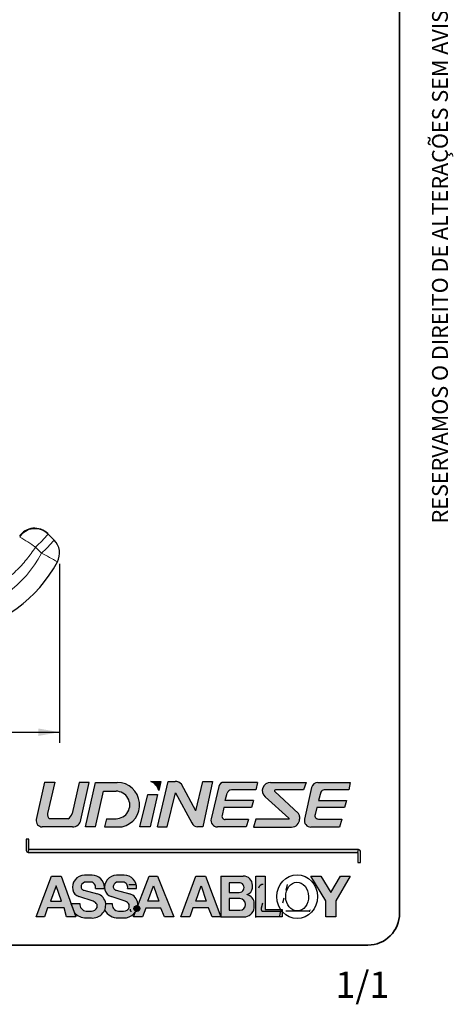
# Model space of a CAD drawing. Units: millimetres. Extents: x 10 to 205, y 4 to 287.
# Drawn here: x 164 to 205, y 4 to 98 of the extents above; entities that cross this region are included whole.
import ezdxf

# ---------------------------------------------------------------- set-up
doc = ezdxf.new("R2010")
doc.units = ezdxf.units.MM
doc.layers.add('COTAS', color=8, linetype='Continuous')
doc.layers.add('LOGOTIPO', color=7, linetype='Continuous')
doc.layers.add('DESENHO', color=179, linetype='Continuous', lineweight=25)
doc.layers.add('LAYOUT_', color=7, linetype='Continuous', lineweight=35)
doc.styles.add('SLDTEXTSTYLE0', font='TXT', dxfattribs={"width": 0.7})
doc.dimstyles.new('SLDDIMSTYLE1', dxfattribs={"dimtxt": 2.5, "dimasz": 2, "dimexe": 0, "dimexo": 0.0625, "dimtad": 1, "dimdec": 1, "dimlfac": 2, "dimrnd": 1e-09, "dimzin": 12, "dimdsep": 46, "dimtxsty": 'SLDTEXTSTYLE0', "dimsah": 1, "dimcen": 0.09, "dimadec": 0, "dimazin": 3, "dimtfac": 1, "dimtdec": 1, "dimtofl": 0, "dimtmove": 0, "dimatfit": 3, "dimfxl": 1, "dimfrac": 2, "dimtolj": 1, "dimtzin": 12, "dimarcsym": 0})

# ---------------------------------------------------------------- blocks, each defined once
blk = doc.blocks.new('_D_11')
at = {"layer": 'COTAS'}
for p, q in [((110.9909462970115, 52.69060315303533), (110.9909462970115, 29.19061057729259)), ((167.708417327949, 46.17462781520656), (167.708417327949, 29.19061057729263)), ((110.9909462970115, 30.19061057729259), (167.708417327949, 30.19061057729263))]:
    blk.add_line(p, q, dxfattribs=at)
for points in [[(110.9909462970115, 30.19061057729259), (112.9909462970115, 29.84061057729259), (112.9909462970115, 30.54061057729259)], [(167.708417327949, 30.19061057729263), (165.708417327949, 30.54061057729264), (165.708417327949, 29.84061057729263)]]:
    blk.add_solid(points, dxfattribs=at)
at = {"layer": 'COTAS', "insert": (135.3948204993756, 33.41327992672252), "char_height": 2.5, "attachment_point": 1, "style": 'SLDTEXTSTYLE0'}
blk.add_mtext('113,5', dxfattribs=at)

msp = doc.modelspace()

# ---------------------------------------------------------------- hatches: boundary and pattern name
at = {"layer": 'DESENHO'}
h = msp.add_hatch(color=256, dxfattribs=at)
edge = h.paths.add_edge_path(flags=0)
edge.add_line((166.2719923067999, 25.44851014947391), (165.5000224177528, 21.90571976581012))
edge.add_arc((166.0601728990536, 21.78366362980676), 0.5732942194352403, 167.7074622073168, 271.0168977182062)
edge.add_arc((167.3341206368298, -49.98772803277897), 71.20940288803499, 88.71480226891128, 91.01689771820742, ccw=False)
edge.add_arc((168.9491065948281, 21.99836217798978), 0.7948009022819319, 268.7148022688893, 351.0868508344587)
edge.add_line((169.7343097471174, 21.87521801895997), (170.5097132035869, 25.4337660245445))
edge.add_line((170.5097132035869, 25.4337660245445), (169.5598886115773, 25.4337660245445))
edge.add_line((169.5598886115773, 25.4337660245445), (168.8891472226404, 22.46634729608809))
edge.add_arc((168.1595963667793, 22.63125154423817), 0.7479557890313745, 298.97061906241424, 347.2631688923629, ccw=False)
edge.add_line((168.5218770231192, 21.97688880967318), (166.7649822455362, 21.97688880967318))
edge.add_arc((167.0350299815144, 22.37214836213296), 0.4787023015586591, 166.653692219262, 235.6584771867602, ccw=False)
edge.add_line((166.5692561732932, 22.48265018606598), (167.2728872699789, 25.44851014947391))
edge.add_line((167.2728872699789, 25.44851014947391), (166.2719923067999, 25.44851014947391))
h = msp.add_hatch(color=256, dxfattribs=at)
edge = h.paths.add_edge_path(flags=0)
edge.add_arc((173.0684250131818, 23.29000118422208), 1.305025806819293, -90.0000000000395, 89.9999999999992, ccw=False)
edge.add_line((173.0684250131809, 21.98497537740273), (172.1642530947954, 21.98497537740273))
edge.add_line((172.1642530947954, 21.98497537740273), (171.9777407844268, 21.203761218053))
edge.add_line((171.9777407844268, 21.203761218053), (173.6389758047752, 21.203761218053))
edge.add_arc((173.1653614073343, 23.29230760379885), 2.141573394230017, 282.7767362723676, 449.4062933728175)
edge.add_line((173.1875522837649, 25.43376602456703), (171.1202979706501, 25.43376602456703))
edge.add_line((171.1202979706501, 25.43376602456703), (170.1742234505242, 21.203761218053))
edge.add_line((170.1742234505242, 21.203761218053), (171.1202979706235, 21.203761218053))
edge.add_line((171.1202979706235, 21.203761218053), (171.8787817751477, 24.59502699104132))
edge.add_line((171.8787817751477, 24.59502699104132), (173.0684250131818, 24.59502699104132))
h = msp.add_hatch(color=256, dxfattribs=at)
edge = h.paths.add_edge_path(flags=0)
edge.add_line((177.3246711396164, 25.518184935714), (176.3771777340342, 25.518184935714))
edge.add_arc((175.8892416399825, 24.34349082683195), 1.272001525675369, 14.574847779197285, 67.44332602392842, ccw=False)
edge.add_line((177.1203098168437, 24.66358304048266), (177.3246711396164, 25.518184935714))
h = msp.add_hatch(color=256, dxfattribs=at)
edge = h.paths.add_edge_path(flags=0)
edge.add_arc((180.8759081558602, 21.89820197604752), 0.6982300656115565, 207.1936721057637, 264.0280674355271)
edge.add_line((180.8032634164771, 21.203761218053), (181.3019931561835, 21.203761218053))
edge.add_line((181.3019931561835, 21.203761218053), (182.2372939680137, 25.518184935714))
edge.add_line((182.2372939680137, 25.518184935714), (181.3019931561835, 25.518184935714))
edge.add_line((181.3019931561835, 25.518184935714), (180.657115207227, 22.73933901021108))
edge.add_line((180.657115207227, 22.73933901021108), (179.294068543233, 25.25101464946621))
edge.add_arc((178.7284336358539, 24.77612243620252), 0.7385563368248844, 40.01593694048333, 94.19377315961732)
edge.add_line((178.6744231514979, 25.51270123731197), (178.0173583130216, 25.51270123731197))
edge.add_line((178.0173583130216, 25.51270123731197), (176.9967893531393, 21.203761218053))
edge.add_line((176.9967893531393, 21.203761218053), (177.9338807914242, 21.203761218053))
edge.add_line((177.9338807914242, 21.203761218053), (178.7009632101522, 24.44245675167776))
edge.add_line((178.7009632101522, 24.44245675167776), (180.2548556581654, 21.57911104914611))
h = msp.add_hatch(color=256, dxfattribs=at)
edge = h.paths.add_edge_path(flags=0)
edge.add_line((183.4266616539111, 23.70430219666387), (183.6241906570653, 24.41143193046147))
edge.add_arc((184.0169274114629, 24.30172518799233), 0.4077716611022109, 89.9999999999992, 164.3928719363685, ccw=False)
edge.add_line((184.0169274114629, 24.70949684909462), (186.3342281596952, 24.70949684909462))
edge.add_line((186.3342281596952, 24.70949684909462), (186.4917199656176, 25.43540528437848))
edge.add_line((186.4917199656176, 25.43540528437848), (183.3012600750537, 25.43540528437848))
edge.add_arc((183.3012600750537, 24.93613796349758), 0.4992673208808899, 90, 166.8022057871365)
edge.add_line((182.8151795557971, 25.05012737747458), (182.0956109109968, 21.98169945682858))
edge.add_arc((182.7124622416863, 21.83704333729574), 0.6335857930000013, 166.8022057871468, 268.2259906923874)
edge.add_line((182.6928481003933, 21.203761218053), (185.4316939995382, 21.203761218053))
edge.add_line((185.4316939995382, 21.203761218053), (185.638121829344, 21.90571976581002))
edge.add_line((185.638121829344, 21.90571976581002), (183.4354848477196, 21.90571976581001))
edge.add_arc((183.4354848477196, 22.21736647237115), 0.3116467065608197, 167.7589222497441, 270, ccw=False)
edge.add_line((183.1309236984575, 22.28344351884114), (183.2961914296325, 23.04519261072179))
edge.add_line((183.2961914296325, 23.04519261072179), (185.9217621187757, 23.04519261072179))
edge.add_line((185.9217621187757, 23.04519261072179), (186.1058772157058, 23.70430219666385))
edge.add_line((186.1058772157058, 23.70430219666385), (183.4266616539111, 23.70430219666387))
h = msp.add_hatch(color=256, dxfattribs=at)
edge = h.paths.add_edge_path(flags=0)
edge.add_line((187.2093446852849, 24.06125580098827), (189.4842027716069, 22.0441418610999))
edge.add_arc((189.4375679349354, 21.99154808679315), 0.07029162885581942, -48.436634193147825, 48.436634193117186, ccw=False)
edge.add_line((189.4842027716068, 21.93895431248637), (186.3465279144055, 21.93895431248639))
edge.add_line((186.3465279144055, 21.93895431248639), (186.1265911727657, 21.18968129243881))
edge.add_line((186.1265911727657, 21.18968129243881), (189.7321172038589, 21.18968129243881))
edge.add_arc((189.7321172038589, 21.94981641678084), 0.7601351243420318, 270.0000000000008, 360.0000000000008)
edge.add_line((190.4922523282009, 21.94981641678084), (190.4922523282009, 22.20359557290174))
edge.add_arc((190.1252663489972, 22.20359557290163), 0.3669859792037138, 1.719471817892185e-11, 46.81757321183044)
edge.add_line((190.3764034756064, 22.47119387740034), (188.1441150444547, 24.5661641852781))
edge.add_arc((188.2008390356793, 24.62660623970902), 0.08289060938547352, 89.9999999999992, 226.8175732118992, ccw=False)
edge.add_line((188.2008390356793, 24.70949684909462), (190.8702324204281, 24.70949684909462))
edge.add_line((190.8702324204281, 24.70949684909462), (191.1038043415934, 25.4354052843785))
edge.add_line((191.1038043415934, 25.4354052843785), (187.7308324704119, 25.43540528437848))
edge.add_arc((187.7308324704119, 24.64937860429394), 0.7860266800845418, 90, 228.4366341933597)
h = msp.add_hatch(color=256, dxfattribs=at)
edge = h.paths.add_edge_path(flags=0)
edge.add_arc((192.839518723436, 24.34858890435786), 0.3609079447365545, 89.99999999999909, 156.2536916164958, ccw=False)
edge.add_line((192.839518723436, 24.70949684909462), (195.1523311190311, 24.70949684909462))
edge.add_line((195.1523311190311, 24.70949684909462), (195.3030264332086, 25.43540528437848))
edge.add_line((195.3030264332086, 25.43540528437848), (192.2295261232359, 25.43540528437848))
edge.add_arc((192.2295261232359, 24.82508645337433), 0.6103188310040094, 90, 167.3223162817401)
edge.add_line((191.6340868052671, 24.95903082277739), (190.9577523618725, 21.95243844798133))
edge.add_arc((191.567987558539, 21.8151657383393), 0.6254844459003837, 167.3223162817523, 270.0000000000008)
edge.add_line((191.567987558539, 21.18968129243881), (194.2887052632134, 21.18968129243881))
edge.add_line((194.2887052632134, 21.18968129243881), (194.4950073133192, 21.94981641678084))
edge.add_line((194.4950073133192, 21.94981641678084), (192.2762991588254, 21.94981641678084))
edge.add_arc((192.2762991588254, 22.28185506002577), 0.3320386432447198, 164.7055715029309, 270, ccw=False)
edge.add_line((191.956020303905, 22.36943996568051), (192.1411313584383, 23.04635062894843))
edge.add_line((192.1411313584383, 23.04635062894843), (194.7676184268392, 23.04635062894844))
edge.add_line((194.7676184268392, 23.04635062894844), (194.9478615181733, 23.70546021487674))
edge.add_line((194.9478615181733, 23.70546021487674), (192.2935498174425, 23.70546021487673))
edge.add_line((192.2935498174425, 23.70546021487673), (192.5091661740845, 24.49392209984613))
for points in [[(175.338497399967, 21.203761218053), (176.3171615034782, 21.203761218053), (176.9967893531393, 24.2951784177593), (176.0724954776008, 24.29517841775929)], [(164.8039086893425, 19.04847281607901), (164.719102013144, 18.79453981528954), (196.0139073296947, 18.79453981528955), (196.0989951983563, 19.0498644098488), (164.8039086893425, 19.04986440984879)], [(194.3764965259245, 16.54197763011278), (193.4559785567753, 14.98661122411193), (192.5091895126645, 16.54197763011278), (191.567987558539, 16.54197763011278), (192.9887530626573, 14.19876986350521), (192.9887530626573, 12.67157072663149), (193.9162375413499, 12.67157072663149), (193.9162375413499, 14.19876986350521), (195.3030264332086, 16.54197763011278)]]:
    msp.add_hatch(color=256, dxfattribs=at).paths.add_polyline_path(points, flags=0)
h = msp.add_hatch(color=256, dxfattribs=at)
edge = h.paths.add_edge_path(flags=0)
edge.add_line((164.550959706165, 20.03435531297892), (164.550959706165, 18.96422373319872))
edge.add_arc((164.720650691196, 18.96422373319872), 0.1696909850309156, 180, 269.4770850789442)
edge.add_line((164.719102013144, 18.79453981528954), (164.8039086893425, 19.04847281607901))
edge.add_line((164.8039086893425, 19.04847281607901), (164.8039086893425, 19.04986440984879))
edge.add_line((164.8039086893425, 19.04986440984879), (164.8039086893425, 20.03435531297892))
edge.add_line((164.8039086893425, 20.03435531297892), (164.550959706165, 20.03435531297892))
h = msp.add_hatch(color=256, dxfattribs=at)
h.paths.add_polyline_path([(168.3759472712172, 12.67157072663149), (169.2580455481414, 12.67157072663149), (169.1131389287622, 13.06921030479413), (168.7912815855195, 13.95242198100098), (167.8471383640536, 16.54325402108591), (166.928495457201, 16.54325402108591), (165.5000224177528, 12.6715707266315), (166.2719923067999, 12.67157072663149), (166.5692561732932, 13.53920837606525), (168.1595963667793, 13.53920837606525)], flags=0)
h.paths.add_polyline_path([(166.8617984659311, 14.17456005438977), (167.3865801534822, 15.60234446556585), (167.8782675003774, 14.17456005438976)], flags=0)
h = msp.add_hatch(color=256, dxfattribs=at)
edge = h.paths.add_edge_path(flags=0)
edge.add_arc((170.2860126755583, 13.86282050446096), 0.6484024177036284, 172.0569889840598, 266.08536979765347, ccw=False)
edge.add_line((169.6438310262676, 13.95242198100099), (168.7912815855195, 13.95242198100098))
edge.add_line((168.7912815855195, 13.95242198100098), (169.1131389287622, 13.06921030479413))
edge.add_arc((170.2484260874178, 14.10498301049844), 1.536783013470256, 222.3755813376623, 269.088145475632)
edge.add_line((170.2239694275854, 12.56839461334035), (170.7295367494304, 12.56839461334035))
edge.add_arc((170.8281502148932, 13.82937594366684), 1.264831423946627, 265.5283564423802, 335.2155205564163)
edge.add_arc((170.8281502148932, 13.82937594366684), 1.264831423946627, 335.2155205564163, 365.5801129463613)
edge.add_arc((171.0262590996119, 13.81144086924734), 1.070049117599742, 7.567763998835667, 7.570845461985082)
edge.add_arc((171.0262590996119, 13.81144086924734), 1.070049117599742, 7.570845461985082, 74.79511182071398)
edge.add_line((171.3069024952097, 14.84403197834294), (170.0123664844515, 15.19586822657537))
edge.add_arc((170.1052444267579, 15.53760061351638), 0.3541289827893871, 164.0198653914682, 254.7951118207375, ccw=False)
edge.add_arc((170.2239694275854, 15.50360131146077), 0.4776262635763435, 89.9999999999992, 164.0198653914795, ccw=False)
edge.add_line((170.2239694275854, 15.98122757503728), (170.7001842115444, 15.98122757503728))
edge.add_arc((170.6103367595775, 15.47344121289473), 0.5156738835765453, -11.131721441072784, 79.96596846399268, ccw=False)
edge.add_line((171.1163087160595, 15.37388251936788), (171.9605921778511, 15.37388251936788))
edge.add_line((171.9605921778511, 15.37388251936788), (171.9605921778511, 15.46297482154312))
edge.add_arc((170.7987083024878, 15.46297482154312), 1.161883875363257, 0, 90)
edge.add_line((170.7987083024878, 16.62485869690632), (170.0665533085069, 16.62485869690632))
edge.add_arc((170.0665533085069, 15.48840188984601), 1.1364568070604, 90, 192.7888499479132)
edge.add_arc((169.8125457957858, 15.43074477921335), 0.8759876938716616, 192.7888499479107, 251.8134818904938)
edge.add_line((169.5391400693351, 14.59851659622613), (170.887780553144, 14.15545778286963))
edge.add_arc((170.6621223532468, 13.46856977904198), 0.7230053616559301, 32.62163917601089, 71.8134818905034, ccw=False)
edge.add_line((171.2710727925209, 13.85833395837498), (171.2710727925209, 13.57806235249625))
edge.add_arc((170.7295367494304, 13.80190659747037), 0.5859757093721164, 270, 337.5422163569285, ccw=False)
edge.add_line((170.7295367494304, 13.21593088809824), (170.2417462150496, 13.21593088809824))
h = msp.add_hatch(color=256, dxfattribs=at)
edge = h.paths.add_edge_path(flags=0)
edge.add_line((172.6993864887963, 13.95242198100099), (172.0869802883343, 13.95242198100099))
edge.add_arc((171.0262590996119, 13.81144086924734), 1.070049117599742, 7.567763998834778, 7.570845461984277, ccw=False)
edge.add_arc((170.8281502148932, 13.82937594366684), 1.264831423946627, -24.784479443585383, 5.580112946359691, ccw=False)
edge.add_arc((173.2849281136133, 14.10516812810003), 1.536783013470412, 211.633478359136, 269.7985515603569)
edge.add_line((173.2795248901136, 12.56839461334035), (173.7850922119586, 12.56839461334035))
edge.add_arc((173.8118403886451, 13.89986417256305), 1.331738207040926, 268.8491276386978, 326.2440801459377)
edge.add_line((174.9190637889402, 13.15987566323901), (174.937069566228, 13.20737624124536))
edge.add_arc((175.0510540330679, 13.46432435159125), 0.2810956956111486, 73.02826643066578, 246.07750030994362, ccw=False)
edge.add_arc((173.8118403886451, 13.89986417256305), 1.331738207040926, 352.8097526413648, 362.2593417500278)
edge.add_arc((174.0818145621406, 13.81144086924734), 1.070049117599464, 7.567763998838038, 74.79511182073759)
edge.add_line((174.3624579577379, 14.84403197834295), (173.0679219469798, 15.19586822657538))
edge.add_arc((173.1607998892866, 15.53760061351638), 0.3541289827896589, 164.0198653914884, 254.79511182067512, ccw=False)
edge.add_arc((173.2795248901136, 15.50360131146077), 0.4776262635763435, 89.9999999999992, 164.0198653914803, ccw=False)
edge.add_line((173.2795248901136, 15.98122757503728), (173.755739674073, 15.98122757503728))
edge.add_arc((173.6658922221057, 15.47344121289473), 0.515673883576584, -11.131721441072898, 79.96596846394613, ccw=False)
edge.add_line((174.1718641785877, 15.37388251936788), (175.0161476403793, 15.37388251936788))
edge.add_arc((173.8542637650165, 15.4598023237572), 1.165056373148939, 355.770749361558, 450.0000000000008)
edge.add_line((173.8542637650165, 16.62485869690632), (173.1221087710351, 16.62485869690632))
edge.add_arc((173.1221087710351, 15.48840188984601), 1.136456807060184, 90, 192.7888499479176)
edge.add_arc((172.868101258314, 15.43074477921335), 0.875987693871445, 192.7888499479167, 251.8134818904957)
edge.add_line((172.5946955318634, 14.59851659622612), (173.9433360156726, 14.15545778286963))
edge.add_arc((173.717677815775, 13.46856977904198), 0.7230053616561865, 32.62163917599139, 71.8134818904714, ccw=False)
edge.add_line((174.3266282550495, 13.85833395837498), (174.3266282550495, 13.57806235249625))
edge.add_arc((173.7850922119586, 13.80190659747037), 0.5859757093723216, 270, 337.5422163569455, ccw=False)
edge.add_line((173.7850922119586, 13.21593088809824), (173.2973016775779, 13.21593088809824))
edge.add_arc((173.3415681380866, 13.86282050446096), 0.6484024177034085, 172.0569889840546, 266.08536979765597, ccw=False)
h = msp.add_hatch(color=256, dxfattribs=at)
edge = h.paths.add_edge_path(flags=0)
edge.add_arc((175.0510540330679, 13.46432435159125), 0.2810956956111486, -111.75781338780092, 72.4026323804602, ccw=False)
edge.add_arc((173.8118403886451, 13.89986417256305), 1.331738207040926, 326.2440801459369, 328.46070040150084, ccw=False)
edge.add_line((174.9190637889402, 13.15987566323901), (174.7339647794939, 12.67157072663149))
edge.add_line((174.7339647794939, 12.67157072663149), (175.5747747301113, 12.67157072663149))
edge.add_line((175.5747747301113, 12.67157072663149), (175.8892416399825, 13.50115779438166))
edge.add_line((175.8892416399825, 13.50115779438166), (177.3246711396164, 13.50115779438165))
edge.add_line((177.3246711396164, 13.50115779438165), (177.6563254214079, 12.67157072663149))
edge.add_line((177.6563254214079, 12.67157072663149), (178.5446200658663, 12.67157072663149))
edge.add_line((178.5446200658663, 12.67157072663149), (176.9967893531393, 16.54325402108591))
edge.add_line((176.9967893531393, 16.54325402108591), (176.2015820181642, 16.54325402108591))
edge.add_line((176.2015820181642, 16.54325402108591), (175.1360365976953, 13.73226605010133))
h.paths.add_polyline_path([(176.6262406580834, 15.60234446556585), (177.1203098168437, 14.17456005438977), (176.0724954776008, 14.17456005438977)], flags=0)
h = msp.add_hatch(color=256, dxfattribs=at)
h.paths.add_polyline_path([(179.2288116172136, 12.67157072663148), (180.0740441388316, 12.6715707266315), (180.3471078647086, 13.52713872254815), (181.8563708855514, 13.52713872254817), (182.1781729678423, 12.67157072663149), (183.0170826779596, 12.67157072663149), (181.560838694931, 16.54325402108591), (180.657115207227, 16.54325402108591)], flags=0)
h.paths.add_polyline_path([(181.1409884525537, 15.60234446556585), (181.6248616978804, 14.17456005438976), (180.657115207227, 14.17456005438978)], flags=0)
h = msp.add_hatch(color=256, dxfattribs=at)
edge = h.paths.add_edge_path(flags=0)
edge.add_line((183.0170826779596, 12.67157072663149), (185.1904232790736, 12.67157072663149))
edge.add_arc((185.1904232790736, 13.68569072376413), 1.014119997132617, 270.0000000000008, 351.005223561596)
edge.add_line((186.1920722352926, 13.52713872254817), (186.1920722352926, 13.95242198100099))
edge.add_arc((185.3654793970749, 13.95242198100099), 0.8265928382174673, 0, 79.93505949432449)
edge.add_line((185.509938292892, 14.76629380605176), (185.509938292892, 14.80997344700074))
edge.add_arc((185.322142833055, 15.48312155189845), 0.6988529930269587, 285.5880866537502, 352.3471735812969)
edge.add_line((186.0147712677374, 15.39005513834312), (186.0147712677374, 15.67677860801697))
edge.add_arc((185.1495722456416, 15.67677860801697), 0.8651990220958083, 0, 90)
edge.add_line((185.1495722456416, 16.54197763011278), (183.0170826779596, 16.54197763011278))
edge.add_line((183.0170826779596, 16.54197763011278), (183.0170826779596, 12.67157072663149))
edge = h.paths.add_edge_path(flags=0)
edge.add_arc((184.8191175237228, 13.85092762921502), 0.5517768147976221, -90.0000000000008, 89.9999999999992, ccw=False)
edge.add_line((184.8191175237228, 13.29915081441745), (183.8190205885919, 13.29915081441745))
edge.add_line((183.8190205885919, 13.29915081441745), (183.8190205885919, 14.4027044440127))
edge.add_line((183.8190205885919, 14.4027044440127), (184.8191175237228, 14.4027044440127))
edge = h.paths.add_edge_path(flags=0)
edge.add_arc((184.7647119134894, 15.44498484228218), 0.458373618170271, -90.0000000000008, 96.31672358391631, ccw=False)
edge.add_line((184.7647119134894, 14.98661122411193), (183.8190205885919, 14.98661122411193))
edge.add_line((183.8190205885919, 14.98661122411193), (183.8190205885919, 15.90057562090263))
edge.add_line((183.8190205885919, 15.90057562090263), (184.7142796195645, 15.90057562090263))
h = msp.add_hatch(color=256, dxfattribs=at)
edge = h.paths.add_edge_path(flags=0)
edge.add_ellipse((190.2582777580589, 14.59497658415897), major_axis=(0, -2.074329288377141), ratio=0.9311589483714064, start_angle=305.7610171183513, end_angle=313.2535286632162, ccw=False)
edge.add_line((188.6909150602588, 13.38272670707518), (187.209344685285, 13.38272670707518))
edge.add_line((187.209344685285, 13.38272670707518), (187.209344685285, 16.54197763011278))
edge.add_line((187.209344685285, 16.54197763011278), (186.3465279144054, 16.54197763011278))
edge.add_line((186.3465279144054, 16.54197763011278), (186.3465279144054, 12.67157072663149))
edge.add_line((186.3465279144054, 12.67157072663149), (188.8514886853861, 12.67157072663149))
edge.add_line((188.8514886853861, 12.67157072663149), (188.8514886853861, 13.17358839179531))
h = msp.add_hatch(color=256, dxfattribs=at)
edge = h.paths.add_edge_path(flags=0)
edge.add_arc((173.8118403886451, 13.89986417256305), 1.331738207040926, 352.2360525444682, 352.8097526413648)
edge.add_arc((175.0510540330679, 13.46432435159125), 0.2810956956111486, 73.02826643066663, 246.0775003099443)
edge.add_line((174.937069566228, 13.20737624124536), (175.1313706066747, 13.71995681918568))
h = msp.add_hatch(color=256, dxfattribs=at)
edge = h.paths.add_edge_path(flags=0)
edge.add_line((175.1313706066747, 13.71995681918568), (174.937069566228, 13.20737624124536))
edge.add_arc((175.0510540330679, 13.46432435159125), 0.2810956956111486, 246.0775003099443, 248.2421866122009)
edge.add_arc((173.8118403886451, 13.89986417256305), 1.331738207040926, 328.4607004015017, 352.2360525444682)
h = msp.add_hatch(color=256, dxfattribs=at)
edge = h.paths.add_edge_path(flags=0)
edge.add_arc((173.8118403886451, 13.89986417256305), 1.331738207040926, 328.46070040150084, 352.2360525444674, ccw=False)
edge.add_arc((175.0510540330679, 13.46432435159125), 0.2810956956111486, 248.2421866122009, 432.4026323804619)
edge.add_line((175.1360365976953, 13.73226605010133), (175.1313706066747, 13.71995681918568))
h = msp.add_hatch(color=256, dxfattribs=at)
edge = h.paths.add_edge_path(flags=0)
edge.add_line((188.8514886853861, 13.38272670707518), (188.6909150602588, 13.38272670707518))
edge.add_ellipse((190.2582777580589, 14.59497658415897), major_axis=(0, -2.074329288377141), ratio=0.9311589483714064, start_angle=305.7610171183521, end_angle=313.253528663217)
edge.add_line((188.8514886853861, 13.17358839179531), (188.8514886853861, 13.38272670707518))

# ---------------------------------------------------------------- linework, layer by layer
at = {"color": 7, "linetype": 'Continuous', "lineweight": 25}
for p, q in [((166.5814654992819, 49.02645337802669), (166.6224841182697, 48.9854347590388)), ((166.6224841182697, 48.9854347590388), (167.1958541950255, 48.41206468228301))]:
    msp.add_line(p, q, dxfattribs=at)
at = {"color": 8, "linetype": 'Continuous', "lineweight": 18}
msp.add_line((166.0086536818088, 47.17462781520656), (165.4352836050546, 47.74799789196457), dxfattribs=at)
at = {"color": 7, "linetype": 'Continuous', "lineweight": 25}
for centre, radius, start, end in [((165.3440286045466, 47.789016538609), 1.750000000000004, 44.99999999999835, 145.7754623942521), ((165.958417327949, 47.17462781520656), 1.750000000000063, 331.924566579282, 44.99999999999885), ((156.0322190074046, 52.46925593257424), 13, 280.0913813952226, 331.9245665792806)]:
    msp.add_arc(centre, radius, start, end, dxfattribs=at)
at = {"color": 8, "linetype": 'Continuous', "lineweight": 18}
for centre, radius, start, end in [((165.3859106718483, 47.7476649786536), 1.74962507916109, 45.02770225283538, 146.7963404261353), ((147.9343350325155, 21.77047730890842), 31.32275174025686, 56.03201337877132, 59.30850065404462), ((150.8925453222317, 62.88856334683551), 20.99352183545947, 313.8462084963322, 318.5276881628901), ((151.4659153991626, 62.31519326990188), 20.99352183521044, 313.8462084963166, 318.5276881629372), ((156.0824553612644, 52.46925593257424), 11.25000000000001, 280.0913813952229, 331.9245665792806), ((151.6517646661754, 19.3679524854709), 31.29427192156012, 59.56864300762336, 62.69220097419488)]:
    msp.add_arc(centre, radius, start, end, dxfattribs=at)
msp.add_open_spline([(165.4352836050546, 47.74799789196457), (165.1574773925008, 47.35102708328425), (164.5952183164052, 46.54758774305582), (163.5839956658912, 45.46506842965087), (162.4609665412619, 44.48500809199802), (161.2278474201539, 43.62883745057204), (159.8985811460032, 42.91050619797094), (158.4894496944358, 42.34099280963173), (157.2677065119676, 41.99115295153522), (156.5189508006014, 41.85732695082057), (156.267619330822, 41.81240617767154)], degree=3, knots=[0, 0, 0, 0, 0.1292328005570285, 0.2615575597626055, 0.3942952205602874, 0.5266350441587068, 0.6615651042127518, 0.7969122990583771, 0.9318304627304201, 1, 1, 1, 1], dxfattribs=at)
at = {"layer": 'DESENHO', "color": 7}
for p, q in [((166.2719923067999, 25.44851014947391), (165.5000224177528, 21.90571976581012)), ((166.2719923067999, 25.44851014947391), (167.2728872699789, 25.44851014947391)), ((167.2728872699789, 25.44851014947391), (166.5692561732932, 22.48265018606598)), ((169.5598886115773, 25.4337660245445), (168.8891472226404, 22.46634729608809)), ((170.5097132035869, 25.4337660245445), (169.5598886115773, 25.4337660245445)), ((169.7343097471174, 21.87521801895997), (170.5097132035869, 25.4337660245445)), ((170.1742234505242, 21.203761218053), (171.1202979706501, 25.43376602456703)), ((171.1202979706501, 25.43376602456703), (173.1875522837649, 25.43376602456703)), ((176.3771777340342, 25.518184935714), (177.3246711396164, 25.518184935714)), ((176.9967893531393, 21.203761218053), (178.0173583130216, 25.51270123731197)), ((177.3246711396164, 25.518184935714), (177.1203098168437, 24.66358304048266)), ((178.0173583130216, 25.51270123731197), (178.6744231514979, 25.51270123731197)), ((180.657115207227, 22.73933901021107), (179.294068543233, 25.25101464946621)), ((180.657115207227, 22.73933901021107), (181.3019931561835, 25.518184935714)), ((182.2372939680137, 25.518184935714), (181.3019931561835, 21.203761218053)), ((181.3019931561835, 25.518184935714), (182.2372939680137, 25.518184935714)), ((186.4917199656176, 25.43540528437848), (183.3012600750537, 25.43540528437848)), ((186.4917199656176, 25.43540528437848), (186.3342281596952, 24.70949684909462)), ((187.7308324704119, 25.43540528437848), (191.1038043415934, 25.43540528437848)), ((191.1038043415934, 25.43540528437848), (190.8702324204281, 24.70949684909462)), ((192.2295261232359, 25.43540528437848), (195.3030264332085, 25.43540528437848)), ((195.3030264332085, 25.43540528437848), (195.1523311190311, 24.70949684909462)), ((171.1202979706235, 21.203761218053), (171.8787817751477, 24.59502699104132)), ((171.8787817751477, 24.59502699104132), (173.0684250131818, 24.59502699104132)), ((175.338497399967, 21.203761218053), (176.0724954776008, 24.29517841775929)), ((176.0724954776008, 24.29517841775929), (176.9967893531393, 24.29517841775929)), ((176.9967893531393, 24.29517841775929), (176.3171615034782, 21.203761218053)), ((177.9338807914242, 21.203761218053), (178.7009632101522, 24.44245675167777)), ((178.7009632101522, 24.44245675167777), (180.2548556581654, 21.57911104914611)), ((182.8151795557971, 25.05012737747458), (182.0956109109968, 21.98169945682859)), ((183.4266616539111, 23.70430219666386), (183.6241906570653, 24.41143193046146)), ((186.3342281596952, 24.70949684909462), (184.0169274114629, 24.70949684909462)), ((188.1441150444547, 24.56616418527812), (190.3764034756064, 22.47119387740037)), ((190.8702324204281, 24.70949684909462), (188.2008390356793, 24.70949684909462)), ((191.6340868052671, 24.95903082277739), (190.9577523618724, 21.95243844798133)), ((192.5091661740846, 24.49392209984613), (192.2935498174425, 23.70546021487673)), ((195.1523311190311, 24.70949684909462), (192.839518723436, 24.70949684909462)), ((186.1058772157058, 23.70430219666386), (183.4266616539111, 23.70430219666386)), ((186.1058772157058, 23.70430219666386), (185.9217621187757, 23.04519261072179)), ((187.209344685285, 24.06125580098827), (189.4842027716068, 22.04414186109992)), ((192.2935498174425, 23.70546021487673), (194.9478615181733, 23.70546021487673)), ((194.9478615181733, 23.70546021487673), (194.7676184268392, 23.04635062894844)), ((183.2961914296325, 23.04519261072179), (183.1309236984575, 22.28344351884114)), ((185.9217621187757, 23.04519261072179), (183.2961914296325, 23.04519261072179)), ((192.1411313584383, 23.04635062894844), (191.956020303905, 22.36943996568052)), ((194.7676184268392, 23.04635062894844), (192.1411313584383, 23.04635062894844)), ((168.5218770231192, 21.97688880967318), (166.7649822455362, 21.97688880967318)), ((172.1642530947954, 21.98497537740273), (171.9777407844268, 21.203761218053)), ((172.1642530947954, 21.98497537740273), (173.0684250131809, 21.98497537740273)), ((185.6381218293439, 21.90571976581001), (183.4354848477196, 21.90571976581001)), ((185.6381218293439, 21.90571976581001), (185.4316939995382, 21.203761218053)), ((186.3465279144054, 21.93895431248637), (186.1265911727657, 21.18968129243881)), ((189.4842027716068, 21.93895431248637), (186.3465279144054, 21.93895431248637)), ((190.4922523282009, 22.20359557290174), (190.4922523282009, 21.94981641678084)), ((192.2762991588254, 21.94981641678084), (194.4950073133192, 21.94981641678084)), ((194.4950073133192, 21.94981641678084), (194.2887052632134, 21.18968129243881)), ((171.1202979706235, 21.203761218053), (170.1742234505242, 21.203761218053)), ((171.9777407844268, 21.203761218053), (173.6389758047752, 21.203761218053)), ((176.3171615034782, 21.203761218053), (175.338497399967, 21.203761218053)), ((176.9967893531393, 21.203761218053), (177.9338807914242, 21.203761218053)), ((181.3019931561835, 21.203761218053), (180.8032634164771, 21.203761218053)), ((185.4316939995382, 21.203761218053), (182.6928481003933, 21.203761218053)), ((186.1265911727657, 21.18968129243881), (189.7321172038589, 21.18968129243881)), ((194.2887052632134, 21.18968129243881), (191.567987558539, 21.18968129243881)), ((164.8039086893425, 20.03435531297892), (164.550959706165, 20.03435531297892)), ((164.550959706165, 20.03435531297892), (164.550959706165, 18.96422373319872)), ((164.8039086893425, 19.04847281607901), (164.8039086893425, 20.03435531297892)), ((164.719102013144, 18.79453981528955), (164.8039086893425, 19.04847281607901)), ((164.719102013144, 18.79453981528955), (196.0139073296947, 18.79453981528955)), ((196.0989951983562, 19.04986440984879), (164.8039086893425, 19.04986440984879)), ((196.0139073296947, 18.79453981528955), (196.0989951983562, 19.04986440984879)), ((196.0139073296947, 18.79453981528955), (196.0139073296947, 17.82574116251711)), ((196.2576132950092, 17.82574116251711), (196.2576132950092, 18.89300521751624)), ((196.0139073296947, 17.82574116251711), (196.2576132950092, 17.82574116251711)), ((165.5000224177528, 12.67157072663149), (166.928495457201, 16.54325402108591)), ((166.928495457201, 16.54325402108591), (167.8471383640536, 16.54325402108591)), ((167.8471383640536, 16.54325402108591), (169.2580455481414, 12.67157072663149)), ((170.7987083024878, 16.62485869690632), (170.0665533085069, 16.62485869690632)), ((170.7001842115444, 15.98122757503728), (170.2239694275854, 15.98122757503728)), ((173.8542637650165, 16.62485869690632), (173.1221087710351, 16.62485869690632)), ((173.755739674073, 15.98122757503728), (173.2795248901136, 15.98122757503728)), ((174.7339647794939, 12.67157072663149), (176.2015820181642, 16.54325402108591)), ((176.2015820181642, 16.54325402108591), (176.9967893531393, 16.54325402108591)), ((176.9967893531393, 16.54325402108591), (178.5446200658663, 12.67157072663149)), ((179.2288116172136, 12.67157072663149), (180.657115207227, 16.54325402108591)), ((180.657115207227, 16.54325402108591), (181.560838694931, 16.54325402108591)), ((181.560838694931, 16.54325402108591), (183.0170826779596, 12.67157072663149)), ((183.0170826779596, 16.54197763011278), (185.1495722456416, 16.54197763011278)), ((183.0170826779596, 16.54197763011278), (183.0170826779596, 12.67157072663149)), ((184.7142796195645, 15.90057562090263), (183.8190205885919, 15.90057562090263)), ((183.8190205885919, 15.90057562090263), (183.8190205885919, 14.98661122411193)), ((186.3465279144054, 16.54197763011278), (187.209344685285, 16.54197763011278)), ((186.3465279144054, 12.62719847047777), (186.3465279144054, 16.54197763011278)), ((187.209344685285, 16.54197763011278), (187.209344685285, 13.38272670707518)), ((191.567987558539, 16.54197763011278), (192.5091895126645, 16.54197763011278)), ((192.9887530626573, 14.19876986350521), (191.567987558539, 16.54197763011278)), ((192.5091895126645, 16.54197763011278), (193.4559785567753, 14.98661122411193)), ((193.4559785567753, 14.98661122411193), (194.3764965259245, 16.54197763011278)), ((195.3030264332085, 16.54197763011278), (193.9162375413499, 14.19876986350521)), ((194.3764965259245, 16.54197763011278), (195.3030264332085, 16.54197763011278)), ((167.3865801534822, 15.60234446556585), (166.8617984659311, 14.17456005438977)), ((167.8782675003774, 14.17456005438977), (167.3865801534822, 15.60234446556585)), ((170.0123664844515, 15.19586822657536), (171.3069024952097, 14.84403197834293)), ((171.1163087160595, 15.37388251936788), (171.9605921778511, 15.37388251936788)), ((171.9605921778511, 15.37388251936788), (171.9605921778511, 15.46297482154312)), ((173.0679219469798, 15.19586822657536), (174.3624579577379, 14.84403197834293)), ((174.1718641785877, 15.37388251936788), (175.0161476403793, 15.37388251936788)), ((176.0724954776008, 14.17456005438977), (176.6262406580834, 15.60234446556585)), ((176.6262406580834, 15.60234446556585), (177.1203098168437, 14.17456005438977)), ((180.657115207227, 14.17456005438977), (181.1409884525537, 15.60234446556585)), ((181.1409884525537, 15.60234446556585), (181.6248616978804, 14.17456005438977)), ((183.8190205885919, 14.98661122411193), (184.7647119134894, 14.98661122411193)), ((186.0147712677374, 15.39005513834312), (186.0147712677374, 15.67677860801697)), ((166.8617984659311, 14.17456005438977), (167.8782675003774, 14.17456005438977)), ((170.8877805531439, 14.15545778286963), (169.5391400693352, 14.59851659622612)), ((173.9433360156726, 14.15545778286963), (172.5946955318634, 14.59851659622612)), ((177.1203098168437, 14.17456005438977), (176.0724954776008, 14.17456005438977)), ((181.6248616978804, 14.17456005438977), (180.657115207227, 14.17456005438977)), ((184.8191175237228, 14.4027044440127), (183.8190205885919, 14.4027044440127)), ((183.8190205885919, 14.4027044440127), (183.8190205885919, 13.29915081441745)), ((185.509938292892, 14.76629380605176), (185.509938292892, 14.80997344700074)), ((192.9887530626573, 12.67157072663149), (192.9887530626573, 14.19876986350521)), ((193.9162375413499, 14.19876986350521), (193.9162375413499, 12.67157072663149)), ((166.5692561732932, 13.53920837606525), (166.2719923067999, 12.67157072663149)), ((168.1595963667793, 13.53920837606525), (166.5692561732932, 13.53920837606525)), ((168.3759472712172, 12.67157072663149), (168.1595963667793, 13.53920837606525)), ((168.7912815855195, 13.95242198100099), (169.1131389287621, 13.06921030479413)), ((168.7912815855195, 13.95242198100099), (169.6438310262676, 13.95242198100099)), ((170.2417462150496, 13.21593088809824), (170.7295367494304, 13.21593088809824)), ((171.2710727925209, 13.57806235249625), (171.2710727925209, 13.85833395837498)), ((172.0869802883343, 13.95242198100099), (172.6993864887963, 13.95242198100099)), ((173.2973016775779, 13.21593088809824), (173.7850922119586, 13.21593088809824)), ((174.3266282550495, 13.57806235249625), (174.3266282550495, 13.85833395837498)), ((175.8892416399825, 13.50115779438165), (175.5747747301113, 12.67157072663149)), ((177.3246711396164, 13.50115779438165), (175.8892416399825, 13.50115779438165)), ((177.6563254214079, 12.67157072663149), (177.3246711396164, 13.50115779438165)), ((180.3471078647086, 13.52713872254817), (180.0740441388316, 12.67157072663149)), ((181.8563708855514, 13.52713872254817), (180.3471078647086, 13.52713872254817)), ((182.1781729678422, 12.67157072663149), (181.8563708855514, 13.52713872254817)), ((183.8190205885919, 13.29915081441745), (184.8191175237228, 13.29915081441745)), ((186.1920722352926, 13.52713872254817), (186.1920722352926, 13.95242198100099)), ((187.209344685285, 13.38272670707518), (188.8514886853861, 13.38272670707518)), ((188.8514886853861, 13.38272670707518), (188.8514886853861, 12.67157072663149)), ((166.2719923067999, 12.67157072663149), (165.5000224177528, 12.67157072663149)), ((169.2580455481414, 12.67157072663149), (168.3759472712172, 12.67157072663149)), ((170.2239694275854, 12.56839461334035), (170.7295367494304, 12.56839461334035)), ((173.2795248901136, 12.56839461334035), (173.7850922119586, 12.56839461334035)), ((175.5747747301113, 12.67157072663149), (174.7339647794939, 12.67157072663149)), ((178.5446200658663, 12.67157072663149), (177.6563254214079, 12.67157072663149)), ((180.0740441388316, 12.67157072663149), (179.2288116172136, 12.67157072663149)), ((183.0170826779596, 12.67157072663149), (182.1781729678422, 12.67157072663149)), ((183.0170826779596, 12.67157072663149), (185.1904232790736, 12.67157072663149)), ((188.8514886853861, 12.67157072663149), (186.3461349456383, 12.67157072663149)), ((193.9162375413499, 12.67157072663149), (192.9887530626573, 12.67157072663149))]:
    msp.add_line(p, q, dxfattribs=at)
msp.add_circle((175.0510540330679, 13.46432435159125), 0.281095695611166, dxfattribs=at)
for centre, radius, start, end in [((173.1653614073343, 23.29230760379885), 2.141573394230028, 282.7767362723696, 89.40629337281656), ((175.8892416399825, 24.34349082683195), 1.272001525675435, 14.57484777919817, 67.44332602392922), ((178.7284336358539, 24.77612243620252), 0.738556336824891, 40.01593694048333, 94.19377315961732), ((183.3012600750537, 24.93613796349758), 0.4992673208809002, 90, 166.8022057871365), ((187.7308324704119, 24.64937860429394), 0.7860266800845395, 90, 228.4366341933608), ((192.2295261232359, 24.82508645337433), 0.6103188310041503, 90, 167.3223162817413), ((173.0684250131818, 23.29000118422208), 1.305025806819351, 269.9999999999621, 90), ((184.0169274114629, 24.30172518799233), 0.4077716611022879, 90, 164.3928719363703), ((188.2008390356793, 24.62660623970902), 0.08289060938560056, 90, 226.8175732118899), ((192.839518723436, 24.34858890435786), 0.3609079447367556, 90, 156.2536916164948), ((167.0350299815144, 22.37214836213296), 0.4787023015588013, 166.653692219262, 235.658477186761), ((168.1595963667793, 22.63125154423817), 0.7479557890314488, 298.970619062415, 347.2631688923637), ((190.1252663489972, 22.20359557290163), 0.3669859792037308, 1.719471817892185e-11, 46.81757321183709), ((166.0601728990536, 21.78366362980676), 0.5732942194354094, 167.7074622073168, 271.0168977182066), ((168.9491065948281, 21.99836217798978), 0.7948009022819589, 268.7148022688893, 351.0868508344583), ((180.8759081558602, 21.89820197604752), 0.698230065611642, 207.1936721057637, 264.0280674355271), ((182.7124622416863, 21.83704333729574), 0.6335857930001713, 166.8022057871462, 268.2259906923874), ((183.4354848477196, 22.21736647237115), 0.3116467065611417, 167.7589222497449, 270.0000000000008), ((189.4375679349354, 21.99154808679315), 0.07029162885581942, 311.5633658068539, 48.43663419314689), ((189.7321172038589, 21.94981641678084), 0.7601351243420424, 270.0000000000008, 0), ((191.567987558539, 21.8151657383393), 0.62548444590049, 167.3223162817534, 270.0000000000008), ((192.2762991588254, 22.28185506002577), 0.3320386432449354, 164.7055715029306, 270.0000000000008), ((167.3341206368298, -49.98772803277897), 71.20940288803517, 88.71480226891212, 91.01689771820823), ((164.720650691196, 18.96422373319872), 0.1696909850310533, 180, 269.4770850789345), ((196.0989951983562, 18.89124631319571), 0.1586180966530755, 0, 90), ((170.0665533085069, 15.48840188984601), 1.136456807060465, 90, 192.7888499479128), ((170.2239694275854, 15.50360131146077), 0.4776262635765018, 90, 164.0198653914814), ((170.6103367595775, 15.47344121289473), 0.5156738835765663, 348.8682785589288, 79.96596846399355), ((170.7987083024878, 15.46297482154312), 1.161883875363316, 0, 90), ((173.1221087710351, 15.48840188984601), 1.136456807060314, 90, 192.7888499479176), ((173.2795248901136, 15.50360131146077), 0.4776262635765018, 90, 164.0198653914814), ((173.6658922221057, 15.47344121289473), 0.5156738835766017, 348.8682785589288, 79.96596846394692), ((173.8542637650165, 15.4598023237572), 1.165056373149119, 355.770749361558, 90), ((184.7647119134894, 15.44498484228218), 0.4583736181702937, 270.0000000000008, 96.31672358391707), ((185.1495722456416, 15.67677860801697), 0.8651990220958226, 0, 90), ((169.8125457957858, 15.43074477921335), 0.8759876938718696, 192.7888499479101, 251.8134818904957), ((170.1052444267579, 15.53760061351638), 0.3541289827894347, 164.0198653914705, 254.7951118207386), ((172.868101258314, 15.43074477921335), 0.8759876938714456, 192.7888499479167, 251.8134818904957), ((173.1607998892866, 15.53760061351638), 0.3541289827897731, 164.0198653914895, 254.7951118206764), ((185.322142833055, 15.48312155189845), 0.6988529930269961, 285.5880866537502, 352.3471735812969), ((170.6621223532468, 13.46856977904198), 0.7230053616559602, 32.6216391760117, 71.81348189050647), ((171.0262590996119, 13.81144086924734), 1.070049117599793, 7.567763998835138, 74.79511182071388), ((173.717677815775, 13.46856977904198), 0.7230053616563432, 32.62163917599228, 71.81348189047223), ((174.0818145621406, 13.81144086924734), 1.070049117599587, 7.567763998838343, 74.79511182073738), ((184.8191175237228, 13.85092762921502), 0.5517768147976767, 270.0000000000008, 90), ((185.3654793970749, 13.95242198100099), 0.8265928382176355, 0, 79.93505949432449), ((170.2860126755583, 13.86282050446096), 0.6484024177036354, 172.0569889840606, 266.0853697976543), ((170.8281502148932, 13.82937594366684), 1.264831423946768, 265.5283564423802, 5.580112946360315), ((170.7295367494304, 13.80190659747037), 0.5859757093721321, 270.0000000000008, 337.5422163569293), ((173.2849281136133, 14.10516812810003), 1.536783013470477, 211.6334783591363, 269.7985515603569), ((173.3415681380866, 13.86282050446096), 0.6484024177036023, 172.0569889840554, 266.0853697976568), ((173.8118403886451, 13.89986417256305), 1.331738207040986, 268.8491276386978, 2.259341750027002), ((173.7850922119586, 13.80190659747037), 0.5859757093725099, 270.0000000000008, 337.5422163569463), ((185.1904232790736, 13.68569072376413), 1.014119997132633, 270.0000000000008, 351.005223561596), ((170.2484260874178, 14.10498301049844), 1.536783013470355, 222.3755813376616, 269.088145475632)]:
    msp.add_arc(centre, radius, start, end, dxfattribs=at)
for major_axis, ratio in [((0, -2.074329288377141), 0.9311589483714048), ((0.02653369580983167, -1.359239788981782), 0.7975705451141599)]:
    msp.add_ellipse((190.2582777580589, 14.59497658415897), major_axis=major_axis, ratio=ratio, dxfattribs=at)
at = {"layer": 'LAYOUT_', "color": 7, "lineweight": 35}
for p, q in [((199.9811969130172, 12.99859389592371), (199.9811969130172, 283.9985938959237)), ((196.9811969130172, 9.99859389592369), (12.98119691301726, 9.998593895923685))]:
    msp.add_line(p, q, dxfattribs=at)
msp.add_arc((196.9811969130172, 12.99859389592369), 3.000000000000002, 270.0000000000002, 4.071109992273301e-13, dxfattribs=at)
at = {"layer": 'LOGOTIPO', "color": 7}
for p, q in [((174.2715672652002, 15.75999184636621), (174.9901637279837, 15.75999184636621)), ((189.3256612420971, 15.75999184636621), (189.1897270609332, 15.2162421037984)), ((188.9958707483962, 14.43930834346995), (188.8790312019924, 13.97311284201467)), ((180.2181442079857, 13.92726566349069), (180.2245901451795, 13.9532072275125)), ((186.9571430440131, 13.97316265835498), (186.8367460157569, 13.49121535957441)), ((187.0627153830528, 13.2018514357968), (188.6909719358127, 13.2018514357968)), ((188.6909719358127, 13.2018514357968), (188.5487535147869, 12.65228686284785)), ((191.4056891950817, 13.2018514357968), (189.1716208611992, 13.2018514357968))]:
    msp.add_line(p, q, dxfattribs=at)
for centre, radius, start, end in [((187.0472703307111, 15.29384167599782), 0.466150170368433, 89.99999999998953, 165.9479569387568), ((174.544731555233, 13.35557963775422), 0.1537282019574207, 165.9002466872177, 270.0000000000326), ((187.0627153830528, 13.4347651203715), 0.232913684574703, 165.9738043624006, 270.0000000000008), ((191.4056891950817, 13.27845224994708), 0.0766008141503215, 270.0000000000221, 48.03647271630827)]:
    msp.add_arc(centre, radius, start, end, dxfattribs=at)

# ---------------------------------------------------------------- texts
at = {"layer": 'DESENHO', "insert": (196.4513889849186, 7.490030532149381), "char_height": 2.5, "attachment_point": 2, "style": 'SLDTEXTSTYLE0'}
msp.add_mtext('1/1', dxfattribs=at)
at = {"layer": 'LAYOUT_', "insert": (203.0663983053589, 50.00000000000001), "char_height": 1.5, "attachment_point": 1, "rotation": 90.00000000000018, "style": 'SLDTEXTSTYLE0'}
msp.add_mtext('RESERVAMOS O DIREITO DE ALTERAÇÕES SEM AVISO PRÉVIO. TODAS AS MEDIDAS EM mm. IMAGENS MERAMENTE ILUSTRATIVAS.', dxfattribs=at)

# ---------------------------------------------------------------- dimensions: what is measured, and where the dimension line sits
at = {"layer": 'COTAS'}
dim = msp.add_linear_dim(base=(167.708417327949, 30.19061057729263), p1=(110.9909462970115, 53.69060315303533), p2=(167.708417327949, 47.17462781520656), angle=4.30672586588282e-14, dimstyle='SLDDIMSTYLE1', dxfattribs=at)
dim.commit()
dim.dimension.update_dxf_attribs({"geometry": '_D_11', "text_midpoint": (139.3496818124802, 30.19061057729261), "dimtype": 160})

doc.saveas('drawing.dxf')
